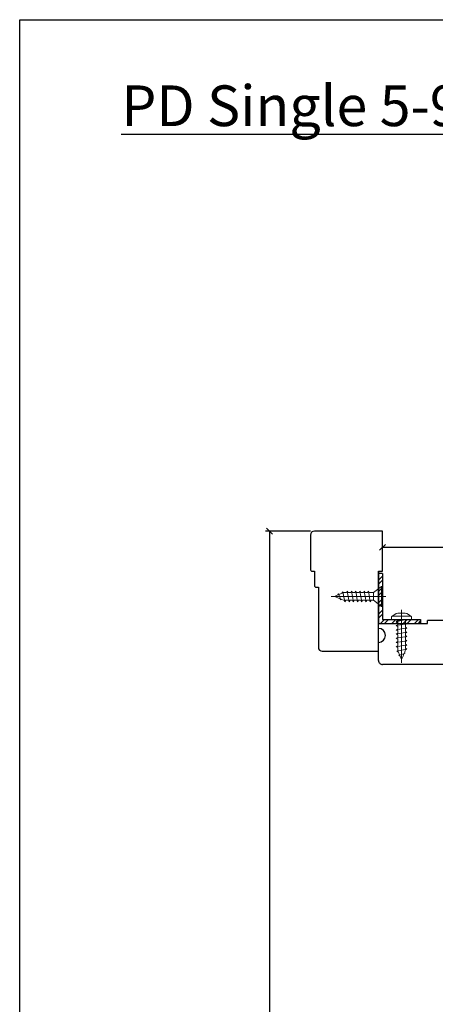
# Model space of a CAD drawing. Units: millimetres. Extents: x 0 to 40.6, y 0 to 28.5.
# Drawn here: x 0 to 6.5, y 13.1 to 28.5 of the extents above; entities that cross this region are included whole.
import ezdxf

# ---------------------------------------------------------------- set-up
doc = ezdxf.new("R2010")
doc.units = ezdxf.units.MM
doc.linetypes.add('CENTER', pattern=[2, 1.25, -0.25, 0.25, -0.25])
doc.layers.get('Defpoints').update_dxf_attribs({"lineweight": 18})
doc.layers.add('Screw', color=7, linetype='Continuous')
doc.styles.get("Standard").update_dxf_attribs({"font": 'arial.ttf'})
doc.dimstyles.new('0000021A90BDCD68', dxfattribs={"dimtxt": 0.2, "dimasz": 0.09, "dimexe": 0.062, "dimexo": 0.0625, "dimgap": 0.025, "dimtad": 0, "dimtih": 1, "dimtoh": 1, "dimdec": 4, "dimzin": 0, "dimdsep": 46, "dimlunit": 5, "dimtxsty": 'Standard', "dimblk": 'OBLIQUE', "dimcen": 0, "dimclrd": 256, "dimclre": 256, "dimclrt": 256, "dimadec": 0, "dimazin": 0, "dimtfac": 1, "dimtdec": 4, "dimtofl": 0, "dimtmove": 0, "dimatfit": 3, "dimldrblk": 'ARCHTICK', "dimfxl": 0, "dimfrac": 1, "dimtolj": 1, "dimtzin": 0, "dimlwd": -1, "dimlwe": -1, "dimarcsym": 0})

# ---------------------------------------------------------------- blocks, each defined once
blk = doc.blocks.new('_OBLIQUE')
at = {"color": 0, "linetype": 'ByBlock'}
blk.add_line((-0.5, -0.5), (0.5, 0.5), dxfattribs=at)
blk = doc.blocks.new('*D55')
at = {"transparency": 16777216}
for p, q in [((5.66, 20.233), (5.66, 20.294)), ((11.223, 19.139), (11.223, 20.294)), ((5.66, 20.232), (8.062, 20.232)), ((11.223, 20.232), (8.821, 20.232))]:
    blk.add_line(p, q, dxfattribs=at)
at = {"layer": 'Defpoints', "color": 0, "transparency": 16777216}
for p in [(5.66, 20.171), (11.223, 20.232), (11.223, 19.077)]:
    blk.add_point(p, dxfattribs=at)
at = {"transparency": 16777216, "xscale": 0.09, "yscale": 0.09, "zscale": 0.09, "rotation": 180}
blk.add_blockref('_OBLIQUE', (5.66, 20.232), dxfattribs=at)
at = {"transparency": 16777216, "xscale": 0.09, "yscale": 0.09, "zscale": 0.09}
blk.add_blockref('_OBLIQUE', (11.223, 20.232), dxfattribs=at)
at = {"transparency": 16777216, "insert": (8.441, 20.232), "char_height": 0.2, "attachment_point": 5}
blk.add_mtext('\\A1;5{\\H1x;\\S9#16;}"', dxfattribs=at)
blk = doc.blocks.new('_ArchTick')
at = {"color": 0, "linetype": 'ByBlock', "const_width": 0.15}
blk.add_lwpolyline([(-0.5, -0.5), (0.5, 0.5)], dxfattribs=at)
blk = doc.blocks.new('8 x .75 FH')
at = {"layer": 'Screw', "color": 7, "lineweight": 9}
for p, q in [((-0.155, 0), (-0.155, -0.016)), ((0.155, 0), (-0.155, 0)), ((0.155, 0), (0.155, -0.016)), ((0.155, -0.016), (-0.155, -0.016)), ((-0.155, -0.016), (-0.06, -0.143)), ((-0.06, -0.143), (-0.06, -0.207)), ((0.06, -0.143), (-0.06, -0.143)), ((0.155, -0.016), (0.06, -0.143)), ((0.06, -0.143), (0.06, -0.179)), ((0.082, -0.191), (-0.083, -0.22)), ((-0.083, -0.22), (-0.06, -0.207)), ((-0.083, -0.22), (-0.06, -0.233)), ((0.082, -0.257), (-0.083, -0.286)), ((-0.083, -0.286), (-0.06, -0.273)), ((-0.083, -0.286), (-0.06, -0.299)), ((-0.06, -0.233), (-0.06, -0.273)), ((-0.06, -0.299), (-0.06, -0.339)), ((0.082, -0.191), (0.06, -0.179)), ((0.082, -0.191), (0.06, -0.204)), ((0.06, -0.204), (0.06, -0.244)), ((0.082, -0.257), (0.06, -0.244)), ((0.082, -0.257), (0.06, -0.27)), ((0.06, -0.27), (0.06, -0.31)), ((0.082, -0.323), (-0.083, -0.352)), ((-0.083, -0.352), (-0.06, -0.339)), ((-0.083, -0.352), (-0.06, -0.365)), ((0.082, -0.389), (-0.083, -0.418)), ((-0.083, -0.418), (-0.06, -0.405)), ((-0.083, -0.418), (-0.06, -0.431)), ((0.082, -0.455), (-0.083, -0.483)), ((-0.06, -0.365), (-0.06, -0.405)), ((-0.06, -0.431), (-0.06, -0.47)), ((0.082, -0.323), (0.06, -0.31)), ((0.082, -0.323), (0.06, -0.336)), ((0.06, -0.336), (0.06, -0.376)), ((0.082, -0.389), (0.06, -0.376)), ((0.082, -0.389), (0.06, -0.402)), ((0.06, -0.402), (0.06, -0.442)), ((0.082, -0.455), (0.06, -0.442)), ((0.082, -0.455), (0.06, -0.468)), ((-0.083, -0.483), (-0.06, -0.47)), ((-0.083, -0.483), (-0.06, -0.496)), ((0.082, -0.52), (-0.083, -0.549)), ((-0.083, -0.549), (-0.06, -0.536)), ((-0.083, -0.549), (-0.06, -0.562)), ((0.082, -0.586), (-0.072, -0.618)), ((-0.072, -0.618), (-0.06, -0.612)), ((-0.06, -0.496), (-0.06, -0.536)), ((-0.06, -0.562), (-0.06, -0.612)), ((0.058, -0.61), (0.049, -0.632)), ((0.058, -0.61), (0.063, -0.597)), ((0.06, -0.468), (0.06, -0.507)), ((0.082, -0.52), (0.06, -0.507)), ((0.082, -0.52), (0.06, -0.533)), ((0.06, -0.533), (0.06, -0.573)), ((0.082, -0.586), (0.06, -0.573)), ((0.082, -0.586), (0.063, -0.597)), ((0.082, -0.586), (0.068, -0.578)), ((-0.072, -0.618), (-0.049, -0.632)), ((-0.03, -0.678), (-0.049, -0.632)), ((0.055, -0.65), (-0.041, -0.684)), ((-0.041, -0.684), (-0.03, -0.678)), ((-0.041, -0.684), (-0.023, -0.695)), ((0, -0.75), (-0.023, -0.695)), ((0, -0.75), (0.023, -0.695)), ((0.03, -0.678), (0.023, -0.695)), ((0.03, -0.678), (0.037, -0.661)), ((0.055, -0.65), (0.037, -0.661)), ((0.044, -0.644), (0.049, -0.632)), ((0.055, -0.65), (0.044, -0.644))]:
    blk.add_line(p, q, dxfattribs=at)
at = {"layer": 'Screw', "color": 7, "linetype": 'CENTER', "lineweight": 9}
blk.add_line((0, 0.052), (0, -0.801), dxfattribs=at)
blk = doc.blocks.new('8 X .625 PH')
at = {"layer": 'Screw', "color": 7, "lineweight": 9}
for p, q in [((-0.155, 0.04), (-0.155, 0.01)), ((-0.145, 0.05), (0.145, 0.05)), ((-0.145, 0), (0.145, 0)), ((-0.06, 0), (-0.06, -0.016)), ((-0.057, 0.1), (0.057, 0.1)), ((0.082, -0.001), (0.081, 0)), ((0.155, 0.04), (0.155, 0.01)), ((0.082, -0.001), (-0.083, -0.029)), ((-0.083, -0.029), (-0.06, -0.016)), ((-0.083, -0.029), (-0.06, -0.042)), ((0.082, -0.066), (-0.083, -0.095)), ((-0.083, -0.095), (-0.06, -0.082)), ((-0.083, -0.095), (-0.06, -0.108)), ((0.082, -0.132), (-0.083, -0.161)), ((-0.083, -0.161), (-0.06, -0.148)), ((-0.06, -0.042), (-0.06, -0.082)), ((-0.06, -0.108), (-0.06, -0.148)), ((0.082, -0.001), (0.06, -0.014)), ((0.06, -0.014), (0.06, -0.054)), ((0.082, -0.066), (0.06, -0.054)), ((0.082, -0.066), (0.06, -0.079)), ((0.06, -0.079), (0.06, -0.119)), ((0.082, -0.132), (0.06, -0.119)), ((0.082, -0.132), (0.06, -0.145)), ((0.06, -0.145), (0.06, -0.185)), ((-0.083, -0.161), (-0.06, -0.174)), ((0.082, -0.198), (-0.083, -0.227)), ((-0.083, -0.227), (-0.06, -0.214)), ((-0.083, -0.227), (-0.06, -0.24)), ((0.082, -0.264), (-0.083, -0.293)), ((-0.083, -0.293), (-0.06, -0.28)), ((-0.083, -0.293), (-0.06, -0.306)), ((-0.06, -0.174), (-0.06, -0.214)), ((-0.06, -0.24), (-0.06, -0.28)), ((-0.06, -0.306), (-0.06, -0.345)), ((0.082, -0.198), (0.06, -0.185)), ((0.082, -0.198), (0.06, -0.211)), ((0.06, -0.211), (0.06, -0.251)), ((0.082, -0.264), (0.06, -0.251)), ((0.082, -0.264), (0.06, -0.277)), ((0.06, -0.277), (0.06, -0.317)), ((0.082, -0.33), (-0.083, -0.358)), ((-0.083, -0.358), (-0.06, -0.345)), ((-0.083, -0.358), (-0.06, -0.371)), ((0.082, -0.395), (-0.083, -0.424)), ((-0.083, -0.424), (-0.06, -0.411)), ((-0.083, -0.424), (-0.06, -0.437)), ((-0.06, -0.371), (-0.06, -0.411)), ((-0.06, -0.437), (-0.06, -0.487)), ((0.082, -0.33), (0.06, -0.317)), ((0.082, -0.33), (0.06, -0.343)), ((0.06, -0.343), (0.06, -0.382)), ((0.082, -0.395), (0.06, -0.382)), ((0.082, -0.395), (0.06, -0.408)), ((0.06, -0.408), (0.06, -0.448)), ((0.082, -0.461), (0.06, -0.448)), ((0.082, -0.461), (0.068, -0.453)), ((0.082, -0.461), (-0.072, -0.493)), ((-0.072, -0.493), (-0.06, -0.487)), ((-0.072, -0.493), (-0.049, -0.507)), ((-0.03, -0.553), (-0.049, -0.507)), ((0.055, -0.525), (-0.041, -0.559)), ((-0.041, -0.559), (-0.03, -0.553)), ((-0.041, -0.559), (-0.023, -0.57)), ((0, -0.625), (-0.023, -0.57)), ((0, -0.625), (0.023, -0.57)), ((0.03, -0.553), (0.023, -0.57)), ((0.03, -0.553), (0.037, -0.536)), ((0.055, -0.525), (0.037, -0.536)), ((0.044, -0.519), (0.049, -0.507)), ((0.055, -0.525), (0.044, -0.519)), ((0.058, -0.485), (0.049, -0.507)), ((0.058, -0.485), (0.063, -0.472)), ((0.082, -0.461), (0.063, -0.472))]:
    blk.add_line(p, q, dxfattribs=at)
at = {"layer": 'Screw', "color": 7, "linetype": 'CENTER', "lineweight": 9}
blk.add_line((0, 0.152), (0, -0.676), dxfattribs=at)
at = {"layer": 'Screw', "color": 7, "lineweight": 9}
for centre, radius, start, end in [((-0.145, 0.04), 0.01, 90, 180), ((-0.145, 0.01), 0.01, 180, 270), ((0, -0.114), 0.222, 104.8981, 133.2294), ((0, -0.114), 0.222, 46.7706, 75.1019), ((0.145, 0.04), 0.01, 0, 90), ((0.145, 0.01), 0.01, 270, 0)]:
    blk.add_arc(centre, radius, start, end, dxfattribs=at)
blk = doc.blocks.new('*D62')
at = {"transparency": 16777216}
for p, q in [((4.534, 20.483), (3.835, 20.483)), ((3.897, 20.483), (3.897, 12.944)), ((3.897, 5.901), (3.897, 12.694)), ((5.02, 5.901), (3.835, 5.901))]:
    blk.add_line(p, q, dxfattribs=at)
at = {"layer": 'Defpoints', "color": 0, "transparency": 16777216}
for p in [(3.897, 20.483), (4.597, 20.483), (5.082, 5.901)]:
    blk.add_point(p, dxfattribs=at)
at = {"transparency": 16777216, "xscale": 0.09, "yscale": 0.09, "zscale": 0.09}
for p, rotation in [((3.897, 20.483), 90), ((3.897, 5.901), 270)]:
    blk.add_blockref('_OBLIQUE', p, dxfattribs=dict(at, rotation=rotation))
at = {"transparency": 16777216, "insert": (3.897, 12.819), "char_height": 0.2, "attachment_point": 5}
blk.add_mtext('\\A1;BM', dxfattribs=at)

msp = doc.modelspace()

# ---------------------------------------------------------------- hatches: boundary and pattern name
at = {"linetype": 'Continuous'}
h = msp.add_hatch(dxfattribs=at)
h.set_pattern_fill('STEEL', color=256, style=0)
h.set_pattern_definition([(45, (103.55296, -24.16162), (-0.08838835, 0.08838835), []), (45, (103.55296, -24.09912), (-0.08838835, 0.08838835), [])])
h.paths.add_polyline_path([(5.65957, 19.10443), (5.65957, 19.82425), (5.59757, 19.82425), (5.59757, 19.04243), (6.2547, 19.04243), (6.2547, 19.10443)])

# ---------------------------------------------------------------- linework, layer by layer
for p, q in [((5.59757, 19.85843), (5.65957, 19.85843)), ((5.59757, 19.85843), (5.59757, 19.04243)), ((5.59757, 19.82425), (5.59757, 19.04243)), ((5.65957, 19.82425), (5.59757, 19.82425)), ((5.65957, 19.82425), (5.65957, 19.10443)), ((5.59757, 19.04243), (5.65957, 19.04243)), ((5.59757, 19.04243), (5.65957, 19.04243))]:
    msp.add_line(p, q)
for p, q in [((5.65957, 19.10443), (6.2547, 19.10443)), ((6.2547, 19.10443), (6.2547, 19.04243)), ((5.59757, 19.04243), (6.2547, 19.04243))]:
    msp.add_line(p, q, dxfattribs=at)
at = {"color": 7, "linetype": 'Continuous'}
for p, q in [((11.20699, 19.09282), (6.36256, 19.09146)), ((6.36257, 19.04116), (6.36256, 19.09112)), ((5.59757, 19.04089), (6.36257, 19.04116)), ((5.5976, 18.96589), (5.59757, 19.04089)), ((5.59778, 18.46562), (5.59768, 18.74789)), ((9.1291, 18.40459), (5.66033, 18.40314))]:
    msp.add_line(p, q, dxfattribs=at)
at = {"color": 0}
msp.add_lwpolyline([(40.63232, 0), (0, 0), (0, 28.46575), (40.63232, 28.46575)], close=True, dxfattribs=at)
msp.add_lwpolyline([(4.65857, 18.67043, 0.41421356), (4.72057, 18.60843), (5.59757, 18.60843), (5.59757, 19.85843), (5.65957, 19.85843), (5.65957, 20.48343), (4.59657, 20.48343, 0.41421356), (4.53457, 20.42143), (4.53457, 19.88943, 0.41421356), (4.56557, 19.85843), (4.59657, 19.85843), (4.59657, 19.63943, 0.41421356), (4.62757, 19.60843), (4.65857, 19.60843), (4.65857, 18.67043)], format="xyb")
at = {"color": 7, "linetype": 'Continuous'}
for centre, radius, start, end in [((5.59764, 18.85689), 0.109, 270.020163, 90.020163), ((5.65871, 18.46408), 0.06096, 178.548488, 271.521455)]:
    msp.add_arc(centre, radius, start, end, dxfattribs=at)

# ---------------------------------------------------------------- block references
at = {"rotation": 270}
msp.add_blockref('8 x .75 FH', (5.65957, 19.46434), dxfattribs=at)
msp.add_blockref('8 X .625 PH', (5.95714, 19.10443))

# ---------------------------------------------------------------- texts
at = {"color": 0}
note = msp.add_mtext_dynamic_manual_height_columns('{\\fCalibri|b0|i0|c0|p34;\\H0.91667x;\\L\\C256;PD Single 5-9/16 Fixed Sidelite with Renovation Sill Cross Section\\A1;\\fCalibri Light|b0|i0|c0|p34;\\H1.09091x;\\C0;\\P}', width=33.2232915, gutter_width=3.46528, heights=[0.89654, 0], dxfattribs=dict(at, insert=(1.58399, 27.43997), char_height=0.69305613, attachment_point=1))

# ---------------------------------------------------------------- dimensions: what is measured, and where the dimension line sits
dim = msp.add_linear_dim(base=(3.89657, 20.48343), p1=(5.08215, 5.90134), p2=(4.59657, 20.48343), angle=90, text='BM', dimstyle='0000021A90BDCD68', override={"dimpost": '"'})
dim.commit()
dim.dimension.update_dxf_attribs({"geometry": '*D62', "text_midpoint": (3.89657, 12.81913), "dimtype": 160})
dim = msp.add_linear_dim(base=(11.22284, 20.23198), p1=(5.65957, 20.17093), p2=(11.22284, 19.0767), dimstyle='0000021A90BDCD68', override={"dimpost": '"'})
dim.commit()
dim.dimension.update_dxf_attribs({"geometry": '*D55', "text_midpoint": (8.44121, 20.23198)})

doc.saveas('drawing.dxf')
